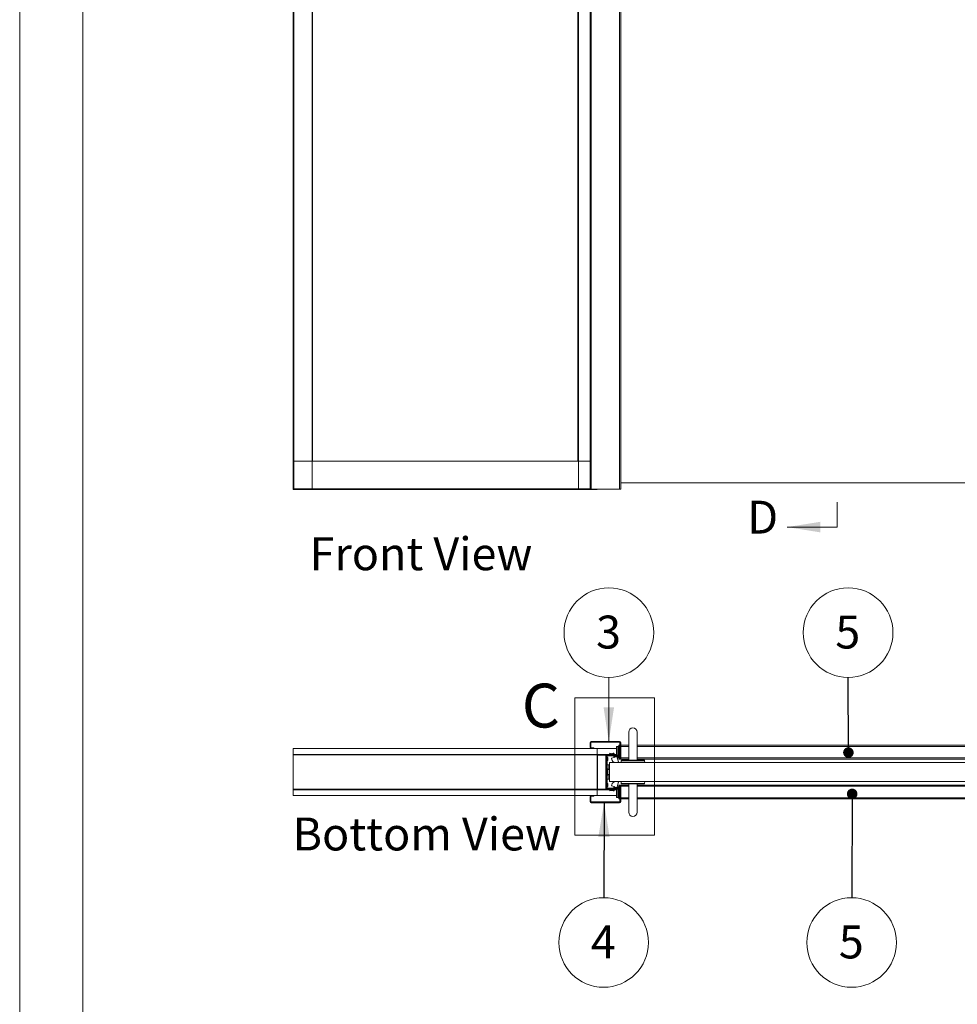
# Paper-space layout 'Sheet2' of a CAD drawing. Units: millimetres. Extents: x 0 to 420, y 0 to 297.
# Drawn here: x 0 to 90, y 105 to 200 of the extents above; entities that cross this region are included whole.
import ezdxf

# ---------------------------------------------------------------- set-up
doc = ezdxf.new("R2010")
doc.units = ezdxf.units.MM
doc.styles.add('SLDTEXTSTYLE0', font='TXT', dxfattribs={"width": 0.7})
doc.dimstyles.new('SLDDIMSTYLE0', dxfattribs={"dimtxt": 0.18, "dimasz": 1.016, "dimexe": 0, "dimexo": 0.0625, "dimgap": 0, "dimtad": 0, "dimtih": 1, "dimtoh": 1, "dimdec": 0, "dimrnd": 1e-09, "dimzin": 0, "dimdsep": 46, "dimtxsty": 'Standard', "dimblk1": 'DOT', "dimblk2": 'DOT', "dimsah": 1, "dimcen": 0.09, "dimadec": 0, "dimazin": 0, "dimtfac": 1.016, "dimtdec": 0, "dimtofl": 0, "dimtmove": 0, "dimatfit": 3, "dimldrblk": 'DOT', "dimfxl": 1, "dimfrac": 2, "dimtolj": 1, "dimtzin": 0, "dimarcsym": 0})
doc.dimstyles.new('SLDDIMSTYLE5', dxfattribs={"dimtxt": 0.18, "dimasz": 3.302, "dimexe": 0, "dimexo": 0.0625, "dimgap": 0, "dimtad": 0, "dimtih": 1, "dimtoh": 1, "dimdec": 0, "dimrnd": 1e-09, "dimzin": 0, "dimdsep": 46, "dimtxsty": 'Standard', "dimsah": 1, "dimcen": 0.09, "dimadec": 0, "dimazin": 0, "dimtfac": 3.302, "dimtdec": 0, "dimtofl": 0, "dimtmove": 0, "dimatfit": 3, "dimfxl": 1, "dimfrac": 2, "dimtolj": 1, "dimtzin": 0, "dimarcsym": 0})

# ---------------------------------------------------------------- blocks, each defined once
blk = doc.blocks.new('Front View')
at = {"color": 174, "linetype": 'Continuous', "lineweight": 0, "true_color": 0x0000a0, "insert": (0.02, 7.46), "char_height": 6.35, "attachment_point": 1, "style": 'SLDTEXTSTYLE0'}
blk.add_mtext('Front View', dxfattribs=at)
blk = doc.blocks.new('Bottom View')
at = {"color": 174, "linetype": 'Continuous', "lineweight": 0, "true_color": 0x0000a0, "insert": (7.58, -1.04), "char_height": 6.35, "attachment_point": 1, "style": 'SLDTEXTSTYLE0'}
blk.add_mtext('Bottom View', dxfattribs=at)
blk = doc.blocks.new('SW_NOTE_8')
at = {"color": 0, "linetype": 'Continuous', "lineweight": 0}
blk.add_circle((-0.01, 4.323), 4.323, dxfattribs=at)
at = {"color": 0, "linetype": 'Continuous', "lineweight": 0, "insert": (-0.042, 5.964), "char_height": 3.175, "attachment_point": 2, "style": 'SLDTEXTSTYLE0'}
blk.add_mtext('5', dxfattribs=at)
blk = doc.blocks.new('_Dot')
at = {"color": 0, "linetype": 'ByBlock', "lineweight": -2}
blk.add_line((-0.5, 0), (-1, 0), dxfattribs=at)
at = {"color": 0, "linetype": 'ByBlock', "const_width": 0.5}
blk.add_lwpolyline([(-0.25, 0, 1), (0.25, 0, 1)], format="xyb", close=True, dxfattribs=at)
blk = doc.blocks.new('SW_NOTE_9')
at = {"color": 0, "linetype": 'Continuous', "lineweight": 0}
blk.add_circle((-0.016, -4.323), 4.323, dxfattribs=at)
at = {"color": 0, "linetype": 'Continuous', "lineweight": 0, "insert": (-0.047, -2.682), "char_height": 3.175, "attachment_point": 2, "style": 'SLDTEXTSTYLE0'}
blk.add_mtext('5', dxfattribs=at)
blk = doc.blocks.new('SW_NOTE_10')
at = {"color": 0, "linetype": 'Continuous', "lineweight": 0}
blk.add_circle((0.003, 4.323), 4.323, dxfattribs=at)
at = {"color": 0, "linetype": 'Continuous', "lineweight": 0, "insert": (-0.029, 5.964), "char_height": 3.175, "attachment_point": 2, "style": 'SLDTEXTSTYLE0'}
blk.add_mtext('3', dxfattribs=at)
blk = doc.blocks.new('SW_NOTE_11')
at = {"color": 0, "linetype": 'Continuous', "lineweight": 0}
blk.add_circle((-0.015, -4.323), 4.323, dxfattribs=at)
at = {"color": 0, "linetype": 'Continuous', "lineweight": 0, "insert": (-0.046, -2.682), "char_height": 3.175, "attachment_point": 2, "style": 'SLDTEXTSTYLE0'}
blk.add_mtext('4', dxfattribs=at)

psp = doc.layouts.new('Sheet2')

# ---------------------------------------------------------------- linework, layer by layer
at = {"color": 7, "linetype": 'Continuous', "lineweight": 18}
for p, q in [((-0.007, 296.997), (-0.007, 0.001)), ((6.093, 291.997), (6.093, 5.001)), ((26.441, 154.619), (26.441, 281.837)), ((28.205, 154.619), (28.205, 281.837)), ((26.387, 157.319), (26.387, 279.137)), ((28.259, 157.319), (28.259, 279.137)), ((53.859, 247.599), (53.859, 157.319)), ((53.914, 247.599), (53.914, 154.619)), ((55.027, 247.599), (55.027, 154.614)), ((55.141, 247.599), (55.141, 154.614)), ((57.868, 247.599), (57.868, 154.614)), ((57.982, 247.599), (57.982, 154.614)), ((26.387, 154.646), (26.387, 157.319)), ((55.027, 157.319), (26.387, 157.319)), ((57.982, 155.251), (105.027, 155.251)), ((26.387, 154.592), (26.387, 154.646)), ((55.705, 154.592), (26.387, 154.592)), ((26.441, 154.619), (26.414, 154.619)), ((28.205, 154.619), (26.441, 154.619)), ((28.232, 154.619), (28.205, 154.619)), ((53.887, 154.619), (53.914, 154.619)), ((53.914, 154.619), (55.027, 154.619)), ((55.141, 154.614), (55.027, 154.614)), ((55.141, 154.614), (57.868, 154.614)), ((55.705, 154.592), (55.705, 154.614)), ((57.982, 154.614), (57.868, 154.614)), ((78.883, 150.968), (78.883, 153.381)), ((78.883, 150.968), (74.057, 150.968)), ((53.543, 134.485), (61.232, 134.485)), ((53.543, 134.485), (53.543, 121.255)), ((61.232, 134.485), (61.232, 121.255)), ((58.755, 131.196), (58.755, 128.469)), ((59.573, 128.469), (59.573, 131.196)), ((55.096, 130.174), (55.027, 130.174)), ((55.027, 129.719), (55.027, 130.174)), ((55.096, 129.719), (55.096, 130.174)), ((55.141, 130.219), (55.141, 130.287)), ((55.141, 130.287), (57.868, 130.287)), ((55.141, 130.219), (57.868, 130.219)), ((57.868, 130.219), (57.868, 130.287)), ((57.914, 130.174), (57.982, 130.174)), ((57.914, 128.653), (57.914, 130.174)), ((57.982, 128.653), (57.982, 130.174)), ((26.387, 129.605), (26.387, 129.037)), ((55.705, 129.605), (26.387, 129.605)), ((55.096, 129.719), (55.027, 129.719)), ((55.141, 129.674), (55.141, 129.605)), ((55.391, 129.674), (55.141, 129.674)), ((55.391, 129.605), (55.391, 129.674)), ((55.705, 129.037), (55.705, 129.605)), ((57.582, 129.605), (55.705, 129.605)), ((57.582, 129.105), (57.582, 129.787)), ((57.582, 129.787), (57.648, 129.787)), ((57.648, 129.105), (57.648, 129.787)), ((57.648, 129.787), (57.756, 129.787)), ((57.756, 129.787), (57.756, 128.969)), ((57.8, 129.787), (57.756, 129.787)), ((57.914, 129.924), (57.8, 129.924)), ((57.8, 129.81), (57.8, 129.924)), ((57.8, 129.787), (57.8, 129.81)), ((57.8, 128.969), (57.8, 129.787)), ((58.755, 129.924), (57.982, 129.924)), ((105.027, 129.924), (59.573, 129.924)), ((26.387, 128.983), (26.387, 129.037)), ((26.387, 129.037), (55.705, 129.037)), ((55.705, 128.983), (26.387, 128.983)), ((26.387, 125.683), (26.387, 128.983)), ((55.705, 128.983), (55.705, 129.037)), ((55.705, 129.037), (55.937, 129.037)), ((55.705, 128.983), (55.705, 125.683)), ((55.732, 128.983), (55.705, 128.983)), ((55.705, 128.656), (55.732, 128.656)), ((55.721, 128.622), (55.705, 128.602)), ((55.725, 129.01), (55.732, 129.01)), ((55.732, 128.983), (55.732, 129.037)), ((55.732, 128.983), (55.732, 128.969)), ((55.732, 125.696), (55.732, 128.969)), ((55.732, 128.969), (56.55, 128.969)), ((55.937, 129.037), (55.937, 128.969)), ((55.937, 129.037), (56.505, 129.037)), ((55.937, 128.969), (56.505, 128.969)), ((56.505, 129.037), (56.732, 129.037)), ((56.505, 128.969), (56.505, 129.037)), ((56.55, 125.696), (56.55, 128.969)), ((56.55, 128.924), (56.618, 128.924)), ((56.55, 125.742), (56.55, 128.924)), ((56.687, 128.924), (56.618, 128.924)), ((56.618, 128.924), (56.618, 125.742)), ((56.687, 129.028), (56.687, 129.037)), ((56.687, 128.924), (56.709, 128.924)), ((56.687, 128.924), (56.687, 125.742)), ((56.709, 128.901), (56.709, 128.969)), ((57.796, 128.969), (56.709, 128.969)), ((57.796, 128.901), (56.709, 128.901)), ((56.732, 129.037), (57.3, 129.037)), ((56.732, 128.969), (56.732, 129.037)), ((56.732, 128.969), (57.3, 128.969)), ((56.755, 128.531), (56.755, 128.662)), ((56.755, 128.503), (56.755, 128.531)), ((56.928, 129.142), (56.914, 129.084)), ((56.914, 129.084), (57.107, 129.037)), ((57.107, 129.108), (56.939, 129.149)), ((57.092, 128.674), (57.363, 128.738)), ((57.254, 129.148), (57.107, 129.108)), ((57.107, 129.037), (57.271, 129.082)), ((57.296, 128.855), (57.296, 128.901)), ((57.296, 128.901), (57.796, 128.901)), ((57.3, 129.06), (57.3, 129.037)), ((57.3, 129.037), (57.3, 128.969)), ((57.341, 128.855), (57.75, 128.855)), ((57.368, 128.969), (57.368, 129.06)), ((57.368, 129.037), (57.599, 129.037)), ((57.432, 128.765), (57.432, 128.81)), ((57.432, 128.81), (57.659, 128.81)), ((57.617, 128.969), (57.582, 129.105)), ((57.582, 129.105), (57.648, 129.105)), ((57.659, 128.719), (57.63, 128.719)), ((57.63, 128.719), (57.78, 128.307)), ((57.683, 128.969), (57.648, 129.105)), ((57.659, 128.81), (57.659, 128.765)), ((57.796, 128.969), (57.8, 128.969)), ((57.796, 128.901), (57.796, 128.969)), ((57.796, 128.901), (57.796, 128.855)), ((57.8, 128.969), (57.8, 128.969)), ((57.8, 128.696), (57.8, 128.901)), ((57.8, 128.583), (57.8, 128.696)), ((57.8, 128.583), (58.755, 128.583)), ((57.841, 128.855), (57.909, 128.855)), ((57.841, 128.855), (57.841, 128.653)), ((57.909, 128.653), (57.841, 128.653)), ((57.909, 128.855), (57.909, 128.653)), ((57.914, 128.653), (57.982, 128.653)), ((58.044, 128.428), (58.027, 128.242)), ((58.089, 128.469), (60.239, 128.469)), ((59.573, 128.583), (105.209, 128.583)), ((60.3, 128.242), (60.284, 128.428)), ((56.823, 128.015), (56.687, 128.015)), ((56.7, 127.651), (56.687, 127.651)), ((56.7, 127.651), (56.7, 127.015)), ((56.885, 127.54), (56.706, 127.636)), ((56.823, 128.015), (56.823, 127.574)), ((56.891, 128.242), (56.891, 126.424)), ((56.891, 128.242), (105.937, 128.242)), ((56.687, 127.015), (56.7, 127.015)), ((56.823, 126.651), (56.687, 126.651)), ((56.706, 127.029), (56.885, 127.125)), ((56.823, 127.092), (56.823, 126.651)), ((56.891, 126.424), (105.937, 126.424)), ((57.63, 125.946), (57.78, 126.358)), ((58.027, 126.424), (58.044, 126.238)), ((60.284, 126.238), (60.3, 126.424)), ((26.387, 125.628), (26.387, 125.683)), ((55.705, 125.683), (26.387, 125.683)), ((26.387, 125.628), (26.387, 125.06)), ((55.705, 125.628), (26.387, 125.628)), ((55.705, 126.064), (55.721, 126.043)), ((55.732, 126.01), (55.705, 126.01)), ((55.705, 125.628), (55.705, 125.683)), ((55.705, 125.683), (55.732, 125.683)), ((55.705, 125.06), (55.705, 125.628)), ((55.937, 125.628), (55.705, 125.628)), ((55.725, 125.655), (55.732, 125.655)), ((55.732, 125.696), (55.732, 125.683)), ((55.732, 125.696), (56.55, 125.696)), ((55.732, 125.628), (55.732, 125.683)), ((55.937, 125.628), (55.937, 125.696)), ((56.505, 125.696), (55.937, 125.696)), ((56.505, 125.628), (55.937, 125.628)), ((56.505, 125.696), (56.505, 125.628)), ((56.732, 125.628), (56.505, 125.628)), ((56.55, 125.742), (56.618, 125.742)), ((56.687, 125.742), (56.618, 125.742)), ((56.687, 125.742), (56.709, 125.742)), ((56.687, 125.628), (56.687, 125.638)), ((57.796, 125.765), (56.709, 125.765)), ((56.709, 125.765), (56.709, 125.696)), ((57.796, 125.696), (56.709, 125.696)), ((57.3, 125.696), (56.732, 125.696)), ((56.732, 125.696), (56.732, 125.628)), ((57.3, 125.628), (56.732, 125.628)), ((56.755, 126.026), (56.755, 126.162)), ((56.755, 126.003), (56.755, 126.026)), ((56.914, 125.581), (57.107, 125.628)), ((56.928, 125.523), (56.914, 125.581)), ((57.107, 125.558), (56.939, 125.517)), ((57.092, 125.992), (57.363, 125.928)), ((57.107, 125.628), (57.271, 125.584)), ((57.254, 125.518), (57.107, 125.558)), ((57.296, 125.81), (57.296, 125.765)), ((57.296, 125.765), (57.796, 125.765)), ((57.3, 125.628), (57.3, 125.696)), ((57.3, 125.605), (57.3, 125.628)), ((57.341, 125.81), (57.75, 125.81)), ((57.368, 125.696), (57.368, 125.605)), ((57.599, 125.628), (57.368, 125.628)), ((57.432, 125.901), (57.432, 125.855)), ((57.432, 125.855), (57.659, 125.855)), ((57.617, 125.696), (57.582, 125.56)), ((57.582, 125.56), (57.582, 124.878)), ((57.582, 125.56), (57.648, 125.56)), ((57.659, 125.946), (57.63, 125.946)), ((57.683, 125.696), (57.648, 125.56)), ((57.648, 125.56), (57.648, 124.878)), ((57.659, 125.855), (57.659, 125.901)), ((57.756, 125.696), (57.756, 124.878)), ((57.796, 125.765), (57.796, 125.81)), ((57.796, 125.765), (57.796, 125.696)), ((57.8, 125.696), (57.796, 125.696)), ((58.755, 126.083), (57.8, 126.083)), ((57.8, 126.083), (57.8, 125.969)), ((57.8, 125.969), (57.8, 125.765)), ((57.8, 124.878), (57.8, 125.696)), ((57.8, 125.696), (57.8, 125.696)), ((57.909, 126.012), (57.841, 126.012)), ((57.841, 125.81), (57.841, 126.012)), ((57.841, 125.81), (57.909, 125.81)), ((57.909, 125.81), (57.909, 126.012)), ((57.914, 126.012), (57.914, 124.492)), ((57.914, 126.012), (57.982, 126.012)), ((57.982, 126.012), (57.982, 124.492)), ((59.164, 126.196), (58.089, 126.196)), ((58.755, 126.196), (58.755, 123.469)), ((60.239, 126.196), (59.164, 126.196)), ((59.573, 123.469), (59.573, 126.196)), ((105.209, 126.083), (59.573, 126.083)), ((26.387, 125.06), (55.705, 125.06)), ((55.096, 124.946), (55.027, 124.946)), ((55.027, 124.946), (55.027, 124.492)), ((55.096, 124.492), (55.027, 124.492)), ((55.096, 124.946), (55.096, 124.492)), ((55.141, 124.992), (55.141, 125.06)), ((55.391, 124.992), (55.141, 124.992)), ((55.141, 124.446), (55.141, 124.378)), ((55.141, 124.446), (57.868, 124.446)), ((55.391, 125.06), (55.391, 124.992)), ((57.582, 125.06), (55.705, 125.06)), ((57.582, 124.878), (57.648, 124.878)), ((57.648, 124.878), (57.756, 124.878)), ((57.756, 124.878), (57.8, 124.878)), ((57.8, 124.878), (57.8, 124.855)), ((57.8, 124.855), (57.8, 124.742)), ((57.8, 124.742), (57.914, 124.742)), ((57.868, 124.446), (57.868, 124.378)), ((57.914, 124.492), (57.982, 124.492)), ((57.982, 124.742), (58.755, 124.742)), ((59.573, 124.742), (105.027, 124.742)), ((55.141, 124.378), (57.868, 124.378)), ((53.543, 121.255), (61.232, 121.255))]:
    psp.add_line(p, q, dxfattribs=at)
at = {"color": 174, "linetype": 'Continuous', "lineweight": 18}
for p, q in [((55.027, 154.646), (26.387, 154.646)), ((57.914, 129.81), (57.8, 129.81)), ((58.755, 129.81), (57.982, 129.81)), ((105.027, 129.81), (59.573, 129.81)), ((26.441, 129.037), (26.441, 129.03)), ((28.205, 129.03), (28.205, 129.037)), ((53.914, 129.037), (53.914, 129.03)), ((55.677, 129.03), (55.677, 129.037)), ((55.721, 128.622), (55.705, 128.635)), ((55.732, 128.983), (55.937, 128.983)), ((56.602, 128.983), (56.635, 128.983)), ((57.8, 128.696), (57.841, 128.696)), ((57.909, 128.696), (57.914, 128.696)), ((57.982, 128.696), (58.755, 128.696)), ((59.164, 128.428), (58.044, 128.428)), ((60.284, 128.428), (59.164, 128.428)), ((59.573, 128.696), (105.027, 128.696)), ((56.706, 127.636), (56.706, 127.333)), ((56.706, 127.333), (56.706, 127.029)), ((56.885, 127.125), (56.885, 127.54)), ((26.441, 125.635), (26.441, 125.628)), ((28.205, 125.628), (28.205, 125.635)), ((53.914, 125.635), (53.914, 125.628)), ((55.677, 125.628), (55.677, 125.635)), ((55.705, 126.031), (55.721, 126.043)), ((55.732, 125.683), (55.937, 125.683)), ((56.602, 125.683), (56.635, 125.683)), ((57.841, 125.969), (57.8, 125.969)), ((57.914, 125.969), (57.909, 125.969)), ((58.755, 125.969), (57.982, 125.969)), ((58.044, 126.238), (60.284, 126.238)), ((105.027, 125.969), (59.573, 125.969)), ((57.8, 124.855), (57.914, 124.855)), ((57.982, 124.855), (58.755, 124.855)), ((59.573, 124.855), (105.027, 124.855))]:
    psp.add_line(p, q, dxfattribs=at)
at = {"color": 7, "linetype": 'Continuous', "lineweight": 0}
psp.add_line((56.839, 136.463), (56.835, 130.287), dxfattribs=at)
at = {"color": 7, "linetype": 'Continuous', "lineweight": 18}
for centre, radius, start, end in [((59.164, 131.196), 0.409, 0, 180), ((55.141, 130.174), 0.114, 90, 180), ((55.141, 130.174), 0.0455, 90, 180), ((57.868, 130.174), 0.114, 0, 90), ((57.868, 130.174), 0.0455, 0, 90), ((55.141, 129.719), 0.114, 180, 270), ((55.141, 129.719), 0.0455, 180, 270), ((26.441, 128.983), 0.0545, 90, 120), ((28.205, 128.983), 0.0545, 60, 90), ((53.914, 128.983), 0.0545, 90, 120), ((55.677, 128.983), 0.0545, 0, 90), ((55.677, 128.656), 0.0545, 322.43141, 0), ((56.505, 128.924), 0.114, 0, 90), ((56.505, 128.924), 0.0455, 0, 90), ((56.732, 128.924), 0.114, 90, 180), ((56.732, 128.924), 0.0455, 90, 180), ((56.539, 128.592), 0.227, 18.00102, 49.37911), ((56.539, 128.573), 0.227, 310.62089, 341.99898), ((56.937, 129.14), 0.00909, 76.34769, 166.34769), ((57.546, 128.696), 0.455, 182.8577, 301.08452), ((57.277, 129.06), 0.0909, 0, 105.18929), ((57.277, 129.06), 0.0227, 0, 105.18929), ((57.432, 128.855), 0.136, 180, 239.74544), ((57.432, 128.855), 0.0909, 180, 270), ((57.659, 128.855), 0.0909, 270, 0), ((57.659, 128.855), 0.136, 270, 0), ((57.796, 128.855), 0.114, 0, 90), ((57.796, 128.855), 0.0455, 0, 90), ((57.912, 128.653), 0.0705, 180, 0), ((57.912, 128.653), 0.00227, 180, 0), ((58.089, 128.424), 0.0455, 90, 175), ((60.239, 128.424), 0.0455, 5, 90), ((56.712, 127.646), 0.0114, 180, 241.82141), ((56.88, 127.53), 0.0114, 0, 61.82141), ((56.712, 127.019), 0.0114, 118.17859, 180), ((56.88, 127.135), 0.0114, 298.17859, 0), ((57.546, 125.969), 0.455, 58.91548, 177.1423), ((26.441, 125.683), 0.0545, 240, 270), ((28.205, 125.683), 0.0545, 270, 300), ((53.914, 125.683), 0.0545, 240, 270), ((55.677, 125.683), 0.0545, 270, 0), ((55.677, 126.01), 0.0545, 0, 37.56859), ((56.505, 125.742), 0.114, 270, 0), ((56.505, 125.742), 0.0455, 270, 0), ((56.732, 125.742), 0.114, 180, 270), ((56.539, 126.092), 0.227, 18.00102, 49.37911), ((56.539, 126.073), 0.227, 310.62089, 341.99898), ((56.732, 125.742), 0.0455, 180, 270), ((56.937, 125.526), 0.00909, 193.65231, 283.65231), ((57.277, 125.605), 0.0909, 254.81071, 360), ((57.277, 125.605), 0.0227, 254.81071, 360), ((57.432, 125.81), 0.136, 120.25456, 180), ((57.432, 125.81), 0.0909, 90, 180), ((57.659, 125.81), 0.136, 0, 90), ((57.659, 125.81), 0.0909, 0, 90), ((57.796, 125.81), 0.114, 270, 0), ((57.796, 125.81), 0.0455, 270, 0), ((57.912, 126.012), 0.0705, 0, 180), ((57.912, 126.012), 0.00227, 0, 180), ((58.089, 126.242), 0.0455, 185, 270), ((60.239, 126.242), 0.0455, 270, 355), ((55.141, 124.946), 0.114, 90, 180), ((55.141, 124.492), 0.114, 180, 270), ((55.141, 124.946), 0.0455, 90, 180), ((55.141, 124.492), 0.0455, 180, 270), ((57.868, 124.492), 0.0455, 270, 0), ((57.868, 124.492), 0.114, 270, 0), ((59.164, 123.469), 0.409, 180, 0)]:
    psp.add_arc(centre, radius, start, end, dxfattribs=at)
psp.add_solid([(74.057, 150.968), (77.232, 150.46), (77.232, 151.476)], dxfattribs=at)
at = {"color": 7, "linetype": 'Continuous', "lineweight": 0}
psp.add_solid([(56.835, 130.287), (57.345, 133.589), (56.329, 133.59)], dxfattribs=at)

# ---------------------------------------------------------------- block references
at = {"color": 7, "linetype": 'Continuous', "xscale": 0.5, "yscale": 0.5, "zscale": 0.5}
for name, p in [('Front View', (27.957, 146.251)), ('Bottom View', (22.532, 123.466))]:
    psp.add_blockref(name, p, dxfattribs=at)
at = {"color": 7, "linetype": 'Continuous', "lineweight": 0}
for name, p in [('SW_NOTE_10', (56.839, 136.463)), ('SW_NOTE_8', (79.937, 136.463)), ('SW_NOTE_11', (56.35, 115.211)), ('SW_NOTE_9', (80.28, 115.211))]:
    psp.add_blockref(name, p, dxfattribs=at)

# ---------------------------------------------------------------- texts
at = {"color": 7, "linetype": 'Continuous', "insert": (70.196, 153.513), "char_height": 3.175, "attachment_point": 1, "style": 'SLDTEXTSTYLE0'}
psp.add_mtext('D', dxfattribs=at)
at = {"color": 7, "linetype": 'Continuous', "lineweight": 18, "insert": (48.438, 135.863), "char_height": 4.233, "attachment_point": 1, "style": 'SLDTEXTSTYLE0'}
psp.add_mtext('C', dxfattribs=at)

# ---------------------------------------------------------------- leaders
at = {"color": 7, "linetype": 'Continuous', "lineweight": 0}
for points, dimstyle in [([(79.954, 129.215), (79.937, 136.463)], 'SLDDIMSTYLE0'), ([(80.317, 125.226), (80.28, 115.211)], 'SLDDIMSTYLE0'), ([(56.381, 124.378), (56.35, 115.211)], 'SLDDIMSTYLE5')]:
    psp.add_leader(points, dimstyle=dimstyle, dxfattribs=at)

doc.saveas('drawing.dxf')
